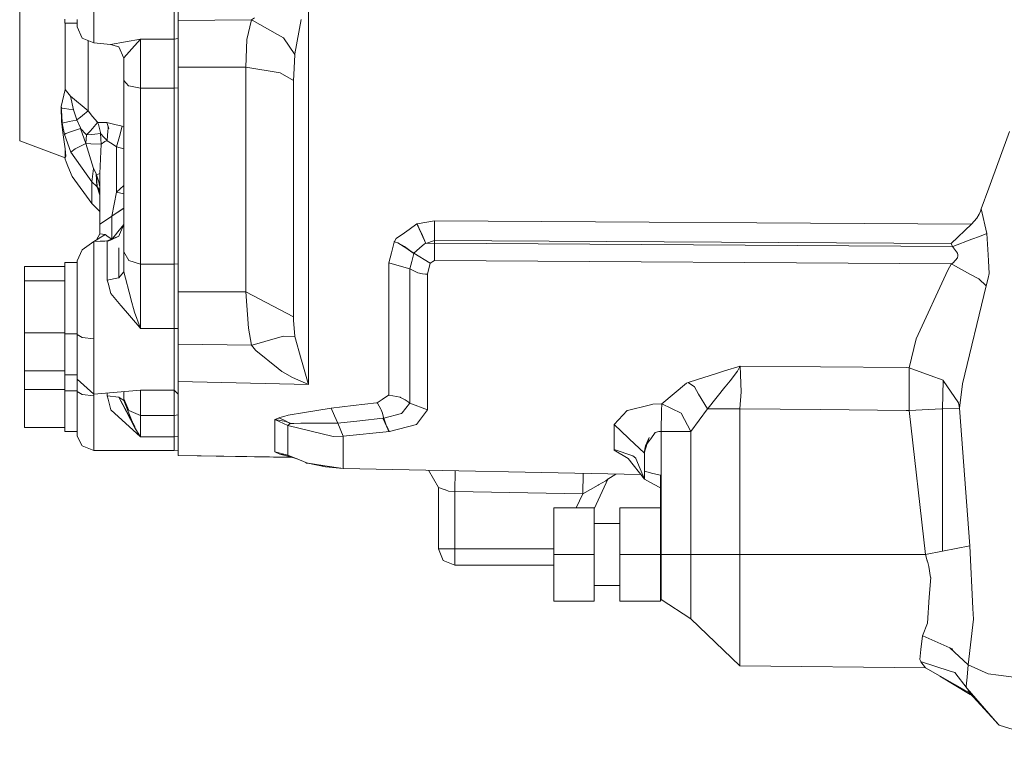
# Model space of a CAD drawing. Units: millimetres. Extents: x 977 to 8606, y -1525 to 1706.
# Drawn here: x 5640 to 5830, y -203 to -64 of the extents above; entities that cross this region are included whole.
import ezdxf

# ---------------------------------------------------------------- set-up
doc = ezdxf.new("R2010")
doc.units = ezdxf.units.MM
doc.layers.add('1', color=7, linetype='Continuous', true_color=0xffffff)

msp = doc.modelspace()

# ---------------------------------------------------------------- linework, layer by layer
at = {"layer": '1', "color": 18, "linetype": 'Continuous', "lineweight": 13}
for p, q in [((5639.790076, -73.205747), (5639.790076, -40.667061)), ((5695.544261, -56.128189), (5695.544261, -75.074449)), ((5654.099959, -57.411276), (5654.099959, -66.332668)), ((5669.600028, -57.411276), (5669.600028, -67.407817)), ((5670.400161, -57.384744), (5670.400161, -67.313559)), ((5648.499984, -64.306043), (5648.499984, -63.539147)), ((5650.899905, -64.306043), (5648.499984, -64.306043)), ((5648.567694, -71.841694), (5648.567694, -64.306043)), ((5650.899905, -65.011472), (5650.899905, -63.593879)), ((5670.400161, -63.78907), (5684.557456, -63.684151)), ((5683.691996, -67.51015), (5684.557456, -63.684151)), ((5684.557456, -63.684151), (5685.149211, -63.310936)), ((5684.557456, -63.684151), (5684.717673, -63.774154)), ((5689.571875, -66.498756), (5684.717673, -63.774154)), ((5692.938346, -70.282348), (5694.160479, -63.644402)), ((5650.899905, -65.011472), (5651.837367, -67.219928)), ((5654.099959, -66.332668), (5654.099959, -68.134695)), ((5690.724868, -67.145802), (5689.571875, -66.498756)), ((5654.099959, -68.134695), (5651.837367, -67.219928)), ((5653.004664, -73.752262), (5653.004664, -67.691867)), ((5654.099959, -68.134695), (5657.311457, -68.440869)), ((5663.099784, -67.407817), (5657.311457, -68.440869)), ((5658.962744, -68.887681), (5657.311457, -68.440869)), ((5663.099784, -67.407817), (5661.422747, -69.318295)), ((5663.099784, -67.407817), (5663.099784, -76.883957)), ((5669.600028, -67.407817), (5663.099784, -67.407817)), ((5669.600028, -67.407817), (5670.400161, -67.313559)), ((5669.600028, -67.407817), (5669.600028, -76.883957)), ((5670.400161, -67.313559), (5670.400161, -75.215869)), ((5683.444041, -72.825365), (5683.691996, -67.51015)), ((5690.724868, -67.145802), (5692.923087, -70.380956)), ((5658.96799, -68.90016), (5658.962744, -68.887681)), ((5659.900206, -71.073167), (5658.96799, -68.90016)), ((5661.422747, -69.318295), (5659.919757, -71.030073)), ((5692.923087, -70.380956), (5692.938346, -70.282348)), ((5648.567694, -75.61285), (5648.567694, -71.841694)), ((5659.900206, -71.073167), (5659.919757, -71.030073)), ((5659.900206, -71.073167), (5659.900206, -75.431988)), ((5692.923087, -70.380956), (5692.710894, -74.308485)), ((5639.790076, -87.044999), (5639.790076, -73.205747)), ((5653.004664, -76.490596), (5653.004664, -73.752262)), ((5670.400161, -72.825365), (5683.444041, -72.825365)), ((5683.444041, -72.825365), (5690.118808, -73.894881)), ((5683.444041, -72.825365), (5683.444041, -96.614763)), ((5690.118808, -73.894881), (5692.653197, -75.380825)), ((5648.567694, -77.163316), (5648.567694, -75.61285)), ((5659.900206, -75.431988), (5659.900206, -102.410588)), ((5660.826701, -76.453835), (5659.900206, -75.431988)), ((5670.400161, -75.215869), (5670.400161, -76.837853)), ((5692.710894, -74.308485), (5692.653197, -75.380825)), ((5692.653197, -75.380825), (5692.653197, -100.32139)), ((5695.544261, -75.074449), (5695.544261, -101.545319)), ((5648.567694, -77.163316), (5647.789973, -80.401443)), ((5649.574298, -78.41552), (5648.567694, -77.163316)), ((5653.004664, -76.490596), (5653.004664, -81.253618)), ((5660.826701, -76.453835), (5660.839575, -76.456264)), ((5663.099784, -76.883957), (5660.839575, -76.456264)), ((5663.099784, -76.883957), (5669.600028, -76.883957)), ((5663.099784, -76.883957), (5663.099784, -110.844105)), ((5669.600028, -76.883957), (5670.400161, -76.837853)), ((5669.600028, -76.883957), (5669.600028, -110.844105)), ((5670.400161, -76.837853), (5670.400161, -110.768251)), ((5670.400161, -76.837853), (5670.400161, -110.768251)), ((5649.574298, -78.41552), (5650.184172, -81.093475)), ((5653.004664, -81.253618), (5649.574298, -78.41552)), ((5647.789973, -80.401443), (5647.789973, -80.596022)), ((5647.789973, -80.56093), (5647.789973, -80.401443)), ((5647.789973, -80.56093), (5647.789973, -80.596022)), ((5647.901553, -82.111001), (5647.789973, -80.56093)), ((5647.958296, -80.737039), (5647.789973, -80.56093)), ((5647.789973, -80.596022), (5647.893923, -83.279081)), ((5648.46136, -80.817573), (5647.958296, -80.737039)), ((5650.134104, -81.085488), (5648.46136, -80.817573)), ((5650.184172, -81.093475), (5650.134104, -81.085488)), ((5650.492209, -82.009368), (5650.184172, -81.093475)), ((5653.004664, -81.253618), (5651.941794, -82.163662)), ((5653.004664, -81.253618), (5653.87823, -82.336918)), ((5647.893923, -83.279081), (5648.112315, -85.423142)), ((5648.010749, -83.62516), (5647.901553, -82.111001)), ((5649.354476, -83.339073), (5648.010749, -83.62516)), ((5648.010749, -83.62516), (5648.454207, -85.818946)), ((5649.354476, -83.339073), (5650.795001, -83.03228)), ((5650.833625, -83.024055), (5650.492209, -82.009368)), ((5650.833625, -83.024055), (5650.795001, -83.03228)), ((5651.549834, -82.499646), (5650.833625, -83.024055)), ((5651.511687, -84.550627), (5650.833625, -83.024055)), ((5651.941794, -82.163662), (5651.549834, -82.499646)), ((5654.825705, -83.51168), (5653.835791, -84.66021)), ((5653.87823, -82.336918), (5654.792803, -83.471425)), ((5654.792803, -83.471425), (5654.825705, -83.51168)), ((5654.825705, -83.51168), (5655.699748, -83.51244)), ((5654.825705, -83.51168), (5654.836672, -83.528556)), ((5654.836672, -83.528556), (5654.968756, -83.758973)), ((5656.598586, -83.513215), (5655.699748, -83.51244)), ((5656.598586, -83.513215), (5656.652468, -83.525501)), ((5656.598586, -83.513215), (5656.885642, -84.261648)), ((5656.652468, -83.525501), (5658.180255, -83.874702)), ((5656.652468, -83.525501), (5657.013911, -84.752679)), ((5656.652468, -83.525501), (5656.885642, -84.261648)), ((5648.567694, -88.567719), (5648.112315, -85.423142)), ((5648.690242, -85.61226), (5649.618643, -85.298091)), ((5651.553172, -84.643863), (5649.618643, -85.298091)), ((5651.553172, -84.643863), (5651.511687, -84.550627)), ((5652.583617, -87.543398), (5651.553172, -84.643863)), ((5652.658004, -85.839354), (5651.553172, -84.643863)), ((5653.381842, -85.187241), (5652.699965, -85.884608)), ((5653.835791, -84.66021), (5653.381842, -85.187241)), ((5654.968756, -83.758973), (5655.041236, -83.886392)), ((5655.041236, -83.886392), (5655.405062, -85.41096)), ((5655.402678, -85.634016), (5655.403632, -85.569382)), ((5655.405062, -85.41096), (5655.403632, -85.569382)), ((5656.821746, -85.097484), (5656.680125, -86.953759)), ((5656.849402, -84.736235), (5656.821746, -85.097484)), ((5656.885642, -84.261648), (5656.849402, -84.736235)), ((5656.885642, -84.261648), (5657.013911, -84.752679)), ((5659.605998, -84.200621), (5658.180255, -83.874702)), ((5659.605998, -84.200621), (5659.052867, -86.212449)), ((5659.605998, -84.200621), (5659.900206, -84.288027)), ((5826.996821, -96.176997), (5830.999392, -85.219711)), ((5648.567694, -90.315782), (5639.790076, -87.044999)), ((5648.690242, -85.61226), (5648.454207, -85.818946)), ((5648.454207, -85.818946), (5649.670142, -89.239709)), ((5652.594584, -87.474413), (5652.583617, -87.543398)), ((5652.699965, -85.884608), (5652.594584, -87.474413)), ((5653.513449, -87.606773), (5652.594584, -87.474413)), ((5652.699965, -85.884608), (5652.658004, -85.839354)), ((5652.750987, -85.882947), (5652.699965, -85.884608)), ((5653.727072, -85.836835), (5652.750987, -85.882947)), ((5653.727072, -85.836835), (5654.317874, -85.789077)), ((5655.402678, -85.634016), (5654.317874, -85.789077)), ((5656.06882, -86.354822), (5655.402678, -85.634016)), ((5655.547637, -87.706335), (5655.402678, -85.634016)), ((5656.237143, -87.193981), (5655.547637, -87.706335)), ((5656.675833, -87.011635), (5656.06882, -86.354822)), ((5656.675833, -87.011635), (5656.237143, -87.193981)), ((5656.680125, -86.953759), (5656.675833, -87.011635)), ((5656.708258, -87.033384), (5656.675833, -87.011635)), ((5656.708258, -87.033384), (5657.643336, -87.654948)), ((5659.052867, -86.212449), (5658.500212, -88.224255)), ((5648.567694, -88.567719), (5648.699301, -89.984551)), ((5648.567694, -88.567719), (5648.567694, -89.84486)), ((5650.523204, -88.584505), (5649.670142, -89.239709)), ((5653.733748, -94.992094), (5649.670142, -89.239709)), ((5650.523204, -88.584505), (5650.52368, -88.58449)), ((5652.583617, -87.543398), (5650.52368, -88.58449)), ((5652.583617, -87.543398), (5654.07421, -92.413135)), ((5655.547637, -87.706335), (5653.513449, -87.606773)), ((5655.547637, -87.706335), (5655.300158, -93.362205)), ((5657.643336, -87.654948), (5658.500212, -88.224255)), ((5658.500212, -88.224255), (5659.900206, -88.59366)), ((5658.500212, -88.224255), (5658.500212, -96.948184)), ((5648.478526, -90.263106), (5648.567694, -90.315782)), ((5648.572463, -90.575218), (5648.478526, -90.263106)), ((5648.567694, -89.84486), (5648.567694, -90.141281)), ((5648.699301, -89.984551), (5648.567694, -90.315782)), ((5648.567694, -90.315782), (5648.567694, -90.141281)), ((5648.745078, -91.105565), (5648.572463, -90.575218)), ((5649.056929, -91.962233), (5648.745078, -91.105565)), ((5649.924296, -93.910962), (5649.056929, -91.962233)), ((5653.733748, -94.992094), (5654.07421, -92.413135)), ((5654.07421, -92.413135), (5654.535311, -93.36672)), ((5653.733748, -99.17029), (5649.924296, -93.910962)), ((5654.675502, -95.844768), (5653.733748, -94.992094)), ((5653.733748, -99.17029), (5653.733748, -94.992094)), ((5654.535311, -93.36672), (5654.638785, -93.595028)), ((5654.675502, -95.844768), (5654.535311, -93.36672)), ((5655.300158, -93.362205), (5654.638785, -93.595028)), ((5654.638785, -93.595028), (5654.76324, -95.921151)), ((5654.638785, -93.595028), (5655.050772, -94.955646)), ((5655.236262, -95.731974), (5655.050772, -94.955646)), ((5655.300158, -93.362205), (5655.300158, -95.361263)), ((5655.300158, -103.137121), (5655.300158, -93.362205)), ((5654.675502, -95.844768), (5654.721755, -95.883295)), ((5655.161346, -96.406576), (5654.675502, -95.844768)), ((5655.300158, -97.209161), (5654.675502, -95.844768)), ((5654.726046, -95.886983), (5654.721755, -95.883295)), ((5654.76324, -95.921151), (5654.726046, -95.886983)), ((5654.76324, -95.921151), (5655.171412, -96.538663)), ((5655.300158, -97.175373), (5654.76324, -95.921151)), ((5655.300158, -97.538784), (5654.76324, -95.921151)), ((5655.288237, -96.645944), (5655.171412, -96.538663)), ((5655.236262, -95.731974), (5655.28776, -95.615961)), ((5655.300158, -95.361263), (5655.28776, -95.615961)), ((5655.300158, -96.656188), (5655.288237, -96.645944)), ((5658.500212, -96.948184), (5657.599944, -101.567045)), ((5659.900206, -95.691263), (5658.500212, -96.948184)), ((5658.500212, -96.948184), (5659.900206, -97.282984)), ((5683.444041, -96.614763), (5683.444041, -116.201833)), ((5826.996821, -96.176997), (5825.524825, -100.20829)), ((5655.300158, -100.717579), (5653.733748, -99.17029)), ((5658.818715, -100.756872), (5657.599944, -101.567045)), ((5658.836609, -100.785951), (5657.599944, -101.608023)), ((5659.900206, -100.037955), (5658.83495, -100.74608)), ((5659.900206, -100.078925), (5658.853346, -100.774825)), ((5692.653197, -100.421742), (5692.653197, -100.32139)), ((5692.653197, -100.421742), (5692.653197, -121.039256)), ((5825.378913, -100.61305), (5825.120944, -101.200387)), ((5825.524825, -100.20829), (5825.378913, -100.61305)), ((5825.524825, -100.20829), (5826.594371, -104.968533)), ((5656.722563, -102.191389), (5655.300158, -103.137121)), ((5657.599944, -101.608023), (5656.722563, -102.191389)), ((5657.599944, -101.567045), (5657.599944, -101.608023)), ((5657.599944, -101.608023), (5657.599944, -102.2074)), ((5657.599944, -102.2074), (5657.599944, -103.108272)), ((5659.900206, -102.417754), (5659.900206, -108.455308)), ((5695.544261, -123.189345), (5695.544261, -101.545319)), ((5719.93162, -102.496378), (5716.561335, -103.044473)), ((5719.93162, -102.496378), (5719.93162, -106.267191)), ((5823.643702, -103.156582), (5719.93162, -102.496378)), ((5823.643702, -103.156582), (5824.687022, -101.957269)), ((5824.687022, -101.957269), (5825.120944, -101.200387)), ((5655.300158, -104.977787), (5655.300158, -103.137121)), ((5657.599944, -103.108272), (5657.599944, -104.303971)), ((5657.599944, -104.303971), (5657.599944, -106.069587)), ((5659.900206, -103.187948), (5658.750075, -104.628764)), ((5659.900206, -103.187948), (5659.100074, -105.118521)), ((5714.092272, -104.804076), (5715.011138, -104.149006)), ((5716.477889, -103.103742), (5715.011138, -104.149006)), ((5716.561335, -103.044473), (5716.477889, -103.103742)), ((5716.477889, -103.103742), (5717.405814, -104.86944)), ((5717.417735, -104.975626), (5716.477889, -103.103742)), ((5717.417735, -104.975626), (5716.561335, -103.044473)), ((5819.722193, -106.880769), (5823.643702, -103.156582)), ((5654.099959, -106.48831), (5651.837367, -108.079106)), ((5654.099959, -106.48831), (5654.889601, -106.006324)), ((5654.099959, -106.48831), (5655.356902, -106.43889)), ((5654.099959, -106.48831), (5654.099959, -107.192785)), ((5655.272025, -105.027884), (5654.639511, -106.158976)), ((5655.149478, -105.847731), (5654.889601, -106.006324)), ((5655.149478, -105.847731), (5656.257647, -105.17107)), ((5655.300158, -104.977787), (5655.272025, -105.027884)), ((5655.300158, -104.977787), (5655.753154, -105.053663)), ((5655.356902, -106.43889), (5656.231421, -106.404483)), ((5656.300086, -105.145209), (5655.753154, -105.053663)), ((5656.231421, -106.404483), (5656.652945, -106.387921)), ((5656.264323, -105.166912), (5656.257647, -105.17107)), ((5656.300086, -105.145209), (5656.264323, -105.166912)), ((5656.902808, -105.573766), (5656.300086, -105.145209)), ((5656.700152, -106.386065), (5656.652945, -106.387921)), ((5658.962744, -105.449334), (5656.700152, -106.386065)), ((5656.700152, -106.386065), (5656.731147, -106.384628)), ((5656.700152, -108.498827), (5656.700152, -106.386065)), ((5656.985301, -106.348455), (5656.731147, -106.384628)), ((5657.574671, -106.051587), (5656.902808, -105.573766)), ((5657.353419, -106.216282), (5656.985301, -106.348455)), ((5658.962744, -105.449334), (5657.353419, -106.216282)), ((5657.353419, -106.216282), (5657.431143, -106.1754)), ((5657.431143, -106.1754), (5657.563704, -106.092893)), ((5657.563704, -106.092893), (5657.593268, -106.074356)), ((5657.599944, -106.069587), (5657.574671, -106.051587)), ((5657.599944, -106.069587), (5657.593268, -106.074356)), ((5657.599944, -106.069587), (5658.750075, -104.628764)), ((5659.100074, -105.118521), (5658.962744, -105.449334)), ((5712.15679, -106.495492), (5712.148684, -106.509902)), ((5712.512034, -105.930068), (5712.15679, -106.495492)), ((5714.092272, -104.804076), (5712.512034, -105.930068)), ((5718.231696, -106.848858), (5717.405814, -104.86944)), ((5717.417735, -104.975626), (5718.246955, -106.843606)), ((5717.417735, -104.975626), (5718.231696, -106.848858)), ((5719.93162, -106.267191), (5718.246955, -106.843606)), ((5719.93162, -106.267191), (5719.93162, -106.80183)), ((5819.722193, -106.880769), (5719.93162, -106.267191)), ((5823.697108, -106.063493), (5820.065039, -107.429586)), ((5825.20439, -105.496578), (5823.697108, -106.063493)), ((5826.594371, -104.968533), (5825.20439, -105.496578)), ((5826.594371, -104.968533), (5826.830882, -109.077193)), ((5650.899905, -110.218883), (5651.837367, -108.079106)), ((5654.099959, -114.496924), (5654.099959, -107.192785)), ((5658.962744, -113.470852), (5658.962744, -107.694112)), ((5658.962744, -113.470852), (5658.962744, -107.694112)), ((5712.128657, -106.586121), (5711.583632, -108.65505)), ((5712.148684, -106.509902), (5712.128657, -106.586121)), ((5712.223071, -106.53358), (5712.148684, -106.509902)), ((5712.223071, -106.53358), (5712.411421, -106.593713)), ((5712.821025, -106.743179), (5712.411421, -106.593713)), ((5712.821025, -106.743179), (5714.066523, -107.543245)), ((5712.821025, -106.743179), (5714.149493, -107.470401)), ((5714.066523, -107.543245), (5714.157122, -107.601419)), ((5715.914744, -108.78925), (5714.149493, -107.470401)), ((5714.157122, -107.601419), (5715.914744, -108.78925)), ((5715.938109, -108.745158), (5714.157122, -107.601419)), ((5717.025775, -107.779972), (5715.938109, -108.745158)), ((5717.025775, -107.779972), (5717.950362, -106.959298)), ((5718.192595, -106.864229), (5717.950362, -106.959298)), ((5718.192595, -106.864229), (5718.231696, -106.848858)), ((5718.246955, -106.843606), (5718.231696, -106.848858)), ((5719.93162, -106.80183), (5718.246955, -106.843606)), ((5719.93162, -106.80183), (5719.93162, -110.171296)), ((5819.942015, -107.475869), (5719.93162, -106.80183)), ((5819.942015, -107.475869), (5819.722193, -106.880769)), ((5820.065039, -107.429586), (5819.942015, -107.475869)), ((5820.913809, -108.729169), (5819.942015, -107.475869)), ((5650.899905, -115.964808), (5650.899905, -110.218883)), ((5656.700152, -113.935851), (5656.700152, -108.498827)), ((5659.900206, -108.455308), (5659.900206, -112.348281)), ((5660.842437, -110.142782), (5659.900206, -108.455308)), ((5660.842437, -110.142782), (5660.848159, -110.152394)), ((5660.848159, -110.152394), (5663.099784, -110.844105)), ((5711.583632, -108.65505), (5711.070079, -110.606275)), ((5715.528029, -110.322341), (5715.911883, -108.79942)), ((5715.911883, -108.79942), (5715.914744, -108.78925)), ((5715.914744, -108.78925), (5715.936202, -108.749226)), ((5715.938109, -108.745158), (5715.936202, -108.749226)), ((5715.938109, -108.745158), (5719.095725, -110.692628)), ((5719.93162, -110.171296), (5719.095725, -110.692628)), ((5819.746035, -110.823646), (5719.93162, -110.171296)), ((5820.9243, -109.626137), (5820.101756, -110.58861)), ((5820.913809, -108.729169), (5820.997733, -109.082229)), ((5820.9243, -109.626137), (5820.971507, -109.275684)), ((5820.997733, -109.082229), (5820.971507, -109.275684)), ((5826.897639, -110.243954), (5826.830882, -109.077193)), ((5827.038306, -112.685211), (5826.897639, -110.243954)), ((5640.739936, -114.046626), (5640.739936, -111.333065)), ((5648.499984, -111.333065), (5640.739936, -111.333065)), ((5648.499984, -114.046626), (5648.499984, -110.566169)), ((5650.899905, -110.566169), (5648.499984, -110.566169)), ((5663.099784, -110.844105), (5669.600028, -110.844105)), ((5663.099784, -110.844105), (5663.10026, -123.261958)), ((5669.600028, -110.844105), (5670.400161, -110.768251)), ((5669.600028, -110.844105), (5669.600028, -123.261839)), ((5670.400161, -110.768251), (5670.400161, -112.073362)), ((5670.400161, -112.073362), (5670.400161, -123.249076)), ((5711.070079, -110.606275), (5711.070079, -123.405486)), ((5713.114279, -111.197144), (5711.070079, -110.606275)), ((5713.114279, -111.197144), (5715.15848, -111.788012)), ((5715.15848, -111.788012), (5715.528029, -110.322341)), ((5715.15848, -111.788012), (5716.725844, -112.508684)), ((5715.15848, -111.788012), (5715.15848, -124.767475)), ((5719.095725, -110.692628), (5718.565959, -112.776488)), ((5819.072264, -111.991338), (5812.966365, -125.298724)), ((5819.072264, -111.991338), (5819.717902, -110.871255)), ((5819.717902, -110.871255), (5819.743174, -110.828504)), ((5819.746035, -110.823646), (5819.743174, -110.828504)), ((5819.746035, -110.823646), (5820.101756, -110.58861)), ((5819.867629, -110.88936), (5819.746035, -110.823646)), ((5820.556658, -111.262448), (5819.867629, -110.88936)), ((5823.455828, -112.832315), (5820.556658, -111.262448)), ((5640.739936, -124.091186), (5640.739936, -114.046626)), ((5648.499984, -114.046626), (5640.739936, -114.046626)), ((5648.499984, -115.800679), (5648.499984, -114.046626)), ((5658.866423, -113.490634), (5656.700152, -113.935851)), ((5656.855124, -114.516191), (5656.700152, -113.935851)), ((5658.962744, -113.470875), (5658.866423, -113.490634)), ((5658.962744, -113.470852), (5659.870642, -112.383328)), ((5658.962744, -113.470852), (5658.962744, -113.470875)), ((5659.900206, -112.348281), (5659.870642, -112.383328)), ((5659.900206, -112.348281), (5661.265391, -117.476068)), ((5716.725844, -112.508684), (5717.590827, -112.697691)), ((5717.590827, -112.697691), (5718.188304, -112.761967)), ((5718.188304, -112.761967), (5718.565959, -112.776488)), ((5718.565959, -112.776488), (5718.565959, -136.934623)), ((5825.079936, -113.711655), (5823.455828, -112.832315)), ((5825.079936, -113.711655), (5826.47087, -115.038574)), ((5826.47087, -115.038574), (5826.831835, -113.542251)), ((5827.038306, -112.685211), (5826.831835, -113.542251)), ((5648.499984, -115.800679), (5648.499984, -124.302082)), ((5650.899905, -115.964808), (5650.899905, -124.458753)), ((5654.099959, -114.496924), (5654.099959, -125.294313)), ((5656.855124, -114.516191), (5657.389182, -116.512947)), ((5821.880358, -133.967906), (5826.47087, -115.038574)), ((5659.345645, -118.824974), (5657.389182, -116.512947)), ((5661.265391, -117.476068), (5661.281604, -117.536746)), ((5661.977786, -120.152816), (5661.281604, -117.536746)), ((5683.444041, -116.201833), (5670.400161, -116.201833)), ((5683.444041, -116.201833), (5683.969516, -123.201594)), ((5683.444041, -116.201833), (5692.653197, -121.039256)), ((5659.345645, -118.824974), (5659.391421, -118.879184)), ((5659.391421, -118.879184), (5662.972945, -123.111978)), ((5661.977786, -120.152816), (5663.031119, -123.071581)), ((5692.69945, -121.687725), (5692.653197, -121.039256)), ((5692.69945, -121.687725), (5692.923087, -124.797717)), ((5663.10026, -123.261958), (5662.972945, -123.111978)), ((5663.10026, -123.261958), (5663.031119, -123.071581)), ((5663.10026, -123.261958), (5669.600028, -123.261839)), ((5669.600028, -123.261839), (5670.400161, -123.249076)), ((5669.600028, -123.261839), (5669.600028, -134.38578)), ((5670.400161, -123.249076), (5670.400161, -134.297654)), ((5684.557456, -126.5257), (5683.969516, -123.201594)), ((5695.544261, -134.090513), (5695.544261, -123.189345)), ((5711.070079, -123.405486), (5711.070079, -136.149511)), ((5640.739936, -131.422177), (5640.739936, -124.091186)), ((5648.499984, -124.091186), (5640.739936, -124.091186)), ((5648.499984, -124.302082), (5648.499984, -132.202849)), ((5650.899905, -124.302082), (5648.499984, -124.302082)), ((5650.899905, -124.458753), (5650.899905, -124.302082)), ((5650.899905, -124.458753), (5650.899905, -131.610706)), ((5651.837367, -125.049576), (5650.899905, -124.458753)), ((5654.099959, -125.294313), (5651.837367, -125.049576)), ((5654.099959, -125.294313), (5654.099959, -134.38578)), ((5689.580458, -125.108466), (5684.723872, -126.478717)), ((5690.720099, -124.786958), (5689.580458, -125.108466)), ((5692.923087, -124.797717), (5690.720099, -124.786958)), ((5692.923087, -124.797717), (5694.160956, -129.187167)), ((5715.15848, -124.767475), (5715.15848, -137.68512)), ((5811.606902, -130.847275), (5812.966365, -125.298724)), ((5670.400161, -126.318857), (5684.557456, -126.5257)), ((5684.557456, -126.5257), (5684.723872, -126.478717)), ((5685.365695, -127.46267), (5684.557456, -126.5257)), ((5685.38, -127.478033), (5685.365695, -127.46267)), ((5685.401458, -127.501369), (5685.38, -127.478033)), ((5685.401458, -127.501369), (5689.709204, -130.976662)), ((5694.221038, -129.398718), (5694.160956, -129.187167)), ((5690.446871, -131.571785), (5689.709204, -130.976662)), ((5694.221038, -129.398718), (5695.494193, -133.913741)), ((5778.945941, -130.53374), (5775.960463, -131.474018)), ((5778.469104, -131.538033), (5778.892535, -130.646184)), ((5778.94451, -130.536556), (5778.892535, -130.646184)), ((5778.945941, -130.53374), (5778.94451, -130.536556)), ((5778.945941, -130.53374), (5779.144305, -135.523841)), ((5794.453162, -130.682617), (5778.945941, -130.53374)), ((5794.453162, -130.682617), (5811.017531, -130.841628)), ((5811.017531, -130.841628), (5811.606902, -130.847275)), ((5811.606902, -130.847275), (5815.644282, -132.348701)), ((5811.615008, -131.433427), (5811.606902, -130.847275)), ((5640.739936, -135.078102), (5640.739936, -131.422177)), ((5648.499984, -131.422177), (5640.739936, -131.422177)), ((5650.899905, -132.202849), (5648.499984, -132.202849)), ((5648.499984, -132.202849), (5648.499984, -135.288998)), ((5650.899905, -131.610706), (5650.899905, -133.062676)), ((5654.099959, -135.941118), (5650.899905, -133.062676)), ((5650.899905, -133.062676), (5650.899905, -135.445669)), ((5690.446871, -131.571785), (5690.577525, -131.65237)), ((5692.500609, -132.734656), (5690.577525, -131.65237)), ((5692.500609, -132.734656), (5695.544261, -134.090513)), ((5774.555224, -131.916612), (5769.133109, -133.624464)), ((5774.555224, -131.916612), (5775.960463, -131.474018)), ((5777.00569, -133.370176), (5778.469104, -131.538033)), ((5811.624545, -132.51932), (5811.615008, -131.433427)), ((5811.624545, -132.51932), (5811.62979, -134.436816)), ((5818.137187, -133.275673), (5815.644282, -132.348701)), ((5654.099959, -134.38578), (5654.099959, -135.941118)), ((5669.600028, -134.38578), (5669.600028, -135.179475)), ((5670.400161, -133.483946), (5695.544261, -134.090513)), ((5670.400161, -135.990605), (5670.400161, -134.297654)), ((5695.544261, -134.090513), (5695.494193, -133.913741)), ((5763.805407, -137.823761), (5768.571395, -133.861378)), ((5768.935698, -133.686557), (5768.571395, -133.861378)), ((5769.133109, -133.624464), (5768.935698, -133.686557)), ((5770.119208, -134.560451), (5768.935698, -133.686557)), ((5770.119208, -134.560451), (5770.939368, -135.926932)), ((5776.018161, -134.606525), (5772.773761, -138.669178)), ((5776.018161, -134.606525), (5776.061553, -134.552106)), ((5776.061553, -134.552106), (5777.00569, -133.370176)), ((5811.607379, -139.104217), (5811.62979, -134.436816)), ((5818.022269, -138.810813), (5818.153399, -133.29877)), ((5818.022269, -138.810813), (5818.153399, -133.29877)), ((5818.153399, -133.29877), (5818.137187, -133.275673)), ((5818.153399, -133.29877), (5821.136969, -137.631148)), ((5821.346301, -138.65459), (5821.880358, -133.967906)), ((5640.739936, -142.409101), (5640.739936, -135.078102)), ((5648.499984, -135.078102), (5640.739936, -135.078102)), ((5648.499984, -135.288998), (5648.499984, -143.189758)), ((5650.899905, -135.288998), (5648.499984, -135.288998)), ((5650.899905, -135.951325), (5650.899905, -135.288998)), ((5650.899905, -135.445669), (5650.899905, -135.951325)), ((5651.837367, -136.0365), (5650.899905, -135.445669)), ((5650.899905, -142.726317), (5650.899905, -135.951325)), ((5654.099959, -136.281222), (5651.837367, -136.0365)), ((5663.099784, -135.179475), (5654.099959, -135.941118)), ((5654.099959, -136.281222), (5654.099959, -135.941118)), ((5654.099959, -136.924013), (5654.099959, -136.281222)), ((5654.099959, -136.924013), (5654.099959, -145.536289)), ((5656.700152, -136.31168), (5656.700152, -135.721067)), ((5656.855124, -136.907592), (5656.700152, -136.31168)), ((5658.962744, -136.558339), (5656.700152, -136.31168)), ((5656.855124, -136.907592), (5657.389182, -138.958037)), ((5658.962744, -136.558339), (5658.96799, -136.561722)), ((5662.024402, -142.235252), (5658.962744, -136.558339)), ((5662.026415, -142.231179), (5658.962744, -136.558339)), ((5658.96799, -136.561722), (5661.980889, -142.323309)), ((5662.024807, -142.234432), (5658.96799, -136.561722)), ((5659.900206, -137.153745), (5658.96799, -136.561722)), ((5659.900206, -136.86429), (5659.900206, -135.450251)), ((5659.900206, -136.86429), (5659.900206, -137.153745)), ((5660.842437, -139.121085), (5659.900206, -136.86429)), ((5663.099784, -135.179475), (5663.099784, -140.059024)), ((5669.600028, -135.179475), (5663.099784, -135.179475)), ((5669.600028, -135.179475), (5669.600028, -140.059024)), ((5669.600028, -135.179475), (5670.400161, -135.990605)), ((5670.400161, -135.990605), (5670.400161, -146.542087)), ((5711.030501, -136.175796), (5709.825057, -136.981264)), ((5711.070079, -136.149511), (5711.030501, -136.175796)), ((5711.147326, -136.164039), (5711.070079, -136.149511)), ((5713.277358, -136.565059), (5711.147326, -136.164039)), ((5713.277358, -136.565059), (5713.375109, -136.611611)), ((5714.239138, -137.022316), (5713.375109, -136.611611)), ((5718.565959, -136.934623), (5718.565959, -138.965964)), ((5772.665995, -138.802201), (5770.939368, -135.926932)), ((5778.882998, -138.802201), (5779.144305, -135.523841)), ((5659.900206, -137.153745), (5661.281604, -140.594646)), ((5699.964064, -138.657063), (5694.815654, -139.481381)), ((5704.210299, -138.167784), (5699.964064, -138.657063)), ((5700.604457, -140.115127), (5699.964064, -138.657063)), ((5708.679694, -137.652829), (5704.210299, -138.167784)), ((5708.848971, -137.633309), (5708.679694, -137.652829)), ((5709.825057, -136.981264), (5708.848971, -137.633309)), ((5708.873767, -137.676865), (5708.848971, -137.633309)), ((5708.873767, -137.676865), (5709.540385, -138.834164)), ((5709.540385, -138.834164), (5709.594744, -138.976678)), ((5713.675994, -139.541209), (5715.109843, -137.745798)), ((5714.239138, -137.022316), (5714.82231, -137.411028)), ((5714.82231, -137.411028), (5715.15848, -137.68512)), ((5715.15848, -137.68512), (5715.109843, -137.745798)), ((5715.15848, -137.68512), (5718.565959, -138.965964)), ((5761.351126, -138.052851), (5757.171172, -139.085874)), ((5761.351126, -138.052851), (5762.083071, -137.87201)), ((5763.805407, -137.823761), (5762.083071, -137.87201)), ((5763.805407, -137.823761), (5763.779658, -139.124647)), ((5767.571467, -139.628828), (5763.805407, -137.823761)), ((5772.665995, -138.802201), (5769.459265, -143.136516)), ((5772.673625, -138.794288), (5772.665995, -138.802201)), ((5778.882998, -138.802201), (5772.665995, -138.802201)), ((5772.773761, -138.669178), (5772.673625, -138.794288)), ((5794.453162, -138.945892), (5778.882998, -138.802201)), ((5778.882998, -166.908473), (5778.882998, -138.802201)), ((5811.607379, -139.104217), (5817.887801, -138.817132)), ((5818.022269, -138.810813), (5817.887801, -138.817132)), ((5821.333903, -138.655245), (5818.022269, -138.810813)), ((5818.031806, -166.277677), (5818.022269, -138.810813)), ((5818.031806, -166.277677), (5818.022269, -138.810813)), ((5821.346301, -138.65459), (5821.136969, -137.631148)), ((5821.346301, -138.65459), (5821.333903, -138.655245)), ((5823.345202, -165.240064), (5821.346301, -138.65459)), ((5663.10026, -144.219562), (5657.389182, -138.958037)), ((5660.842437, -139.121085), (5660.848159, -139.133945)), ((5663.099784, -140.059024), (5660.848159, -139.133945)), ((5661.281604, -140.594646), (5661.977786, -142.329589)), ((5661.281604, -140.594646), (5662.03596, -142.428622)), ((5663.099784, -140.059024), (5663.10026, -144.219562)), ((5669.600028, -140.059024), (5663.099784, -140.059024)), ((5669.600028, -140.059024), (5670.400161, -139.957577)), ((5669.600028, -140.059024), (5669.600028, -144.219488)), ((5689.59381, -140.660539), (5689.088839, -140.841275)), ((5689.822215, -140.578672), (5689.59381, -140.660539)), ((5689.879435, -140.558198), (5689.822215, -140.578672)), ((5689.906138, -140.547007), (5689.879435, -140.558198)), ((5689.930934, -140.536666), (5689.906138, -140.547007)), ((5689.934272, -140.535399), (5689.930934, -140.536666)), ((5690.063971, -140.477985), (5689.934272, -140.535399)), ((5690.287131, -140.715331), (5689.934272, -140.535399)), ((5690.81499, -140.246823), (5690.063971, -140.477985)), ((5690.287131, -140.715331), (5690.726298, -140.939444)), ((5691.661376, -139.986411), (5690.81499, -140.246823)), ((5694.815654, -139.481381), (5691.661376, -139.986411)), ((5701.236743, -141.554743), (5700.604457, -140.115127)), ((5709.961909, -140.615568), (5705.487746, -141.097158)), ((5709.594744, -138.976678), (5709.841269, -139.623255)), ((5709.841269, -139.623255), (5710.023898, -140.210196)), ((5710.129279, -140.597582), (5709.961909, -140.615568)), ((5710.612315, -142.164156), (5709.961909, -140.615568)), ((5710.023898, -140.210196), (5710.129279, -140.597582)), ((5713.535804, -139.716551), (5710.129279, -140.597582)), ((5710.129279, -140.597582), (5710.612315, -142.164156)), ((5713.535804, -139.716551), (5713.675994, -139.541209)), ((5718.565959, -138.965964), (5716.425437, -141.783133)), ((5754.604834, -141.842186), (5757.105845, -139.102042)), ((5757.171172, -139.085874), (5757.105845, -139.102042)), ((5763.70241, -143.024176), (5763.779658, -139.124647)), ((5769.459265, -143.136516), (5767.571467, -139.628828)), ((5811.017531, -139.098763), (5794.453162, -138.945892)), ((5811.607379, -139.104217), (5811.017531, -139.098763)), ((5814.781207, -166.908473), (5811.607379, -139.104217)), ((5648.499984, -142.409101), (5640.739936, -142.409101)), ((5661.977786, -142.329589), (5663.031119, -144.101903)), ((5661.977786, -142.329589), (5662.03596, -142.428622)), ((5663.031119, -144.101903), (5662.03596, -142.428622)), ((5689.048308, -140.855893), (5689.088839, -140.841275)), ((5689.048308, -140.855893), (5689.048308, -146.693125)), ((5689.048308, -140.855893), (5689.112204, -140.85941)), ((5691.612738, -142.030016), (5689.048308, -140.855893)), ((5690.493602, -141.110852), (5689.112204, -140.85941)), ((5690.493602, -141.110852), (5691.193598, -141.238227)), ((5690.726298, -140.939444), (5691.948432, -141.557872)), ((5692.01805, -141.59812), (5690.726298, -140.939444)), ((5691.209811, -141.245186), (5691.193598, -141.238227)), ((5691.617507, -141.417712), (5691.209811, -141.245186)), ((5691.612738, -142.030016), (5692.01805, -141.59812)), ((5691.612738, -142.030016), (5700.366038, -144.134119)), ((5691.612738, -142.030016), (5691.612738, -147.652503)), ((5691.816825, -141.502097), (5691.617507, -141.417712)), ((5691.914576, -141.543418), (5691.816825, -141.502097)), ((5691.914576, -141.543418), (5691.948432, -141.557872)), ((5692.01805, -141.59812), (5691.948432, -141.557872)), ((5692.724723, -141.594797), (5692.01805, -141.59812)), ((5694.125193, -141.588211), (5692.724723, -141.594797)), ((5694.125193, -141.588211), (5696.400183, -141.577497)), ((5701.236743, -141.554743), (5696.400183, -141.577497)), ((5705.487746, -141.097158), (5701.236743, -141.554743)), ((5702.297229, -144.072264), (5701.236743, -141.554743)), ((5710.886019, -142.730951), (5710.612315, -142.164156)), ((5710.975526, -142.715636), (5710.706374, -142.157991)), ((5716.425437, -141.783133), (5711.197871, -143.176302)), ((5754.604834, -141.842186), (5754.604834, -146.636352)), ((5757.407206, -144.460499), (5754.604834, -141.842186)), ((5650.899905, -143.189758), (5648.499984, -143.189758)), ((5650.899905, -143.189758), (5650.899905, -142.726317)), ((5650.899905, -144.083381), (5650.899905, -142.726317)), ((5650.899905, -144.083381), (5651.837367, -145.939425)), ((5663.10026, -144.219562), (5663.031119, -144.101903)), ((5669.600028, -144.219488), (5663.10026, -144.219562)), ((5669.600028, -144.219488), (5670.400161, -144.139186)), ((5669.600028, -144.219488), (5669.600028, -146.844164)), ((5702.297229, -144.072264), (5700.366038, -144.134119)), ((5711.197871, -143.176302), (5702.297229, -144.072264)), ((5702.297229, -148.131055), (5702.297229, -144.072264)), ((5710.886019, -142.730951), (5711.076754, -143.027037)), ((5711.076754, -143.027037), (5711.197871, -143.176302)), ((5757.576007, -144.618034), (5757.407206, -144.460499)), ((5760.422724, -147.277787), (5761.353034, -144.308463)), ((5760.697859, -145.93558), (5761.353034, -144.308463)), ((5761.681575, -144.585431), (5762.551802, -143.390641)), ((5763.227004, -143.162921), (5762.551802, -143.390641)), ((5763.227004, -143.162921), (5763.407725, -143.140122)), ((5763.700026, -143.136501), (5763.407725, -143.140122)), ((5763.700026, -143.136501), (5763.70241, -143.024176)), ((5763.700026, -143.136501), (5763.700026, -166.908473)), ((5769.459265, -143.136516), (5763.700026, -143.136501)), ((5769.459265, -166.908473), (5769.459265, -143.136516)), ((5654.099959, -146.844164), (5651.837367, -145.939425)), ((5654.099959, -145.536289), (5654.099959, -146.844164)), ((5757.576007, -144.618034), (5760.422724, -147.277787)), ((5760.422724, -147.277787), (5760.697859, -145.93558)), ((5760.697859, -145.93558), (5760.500926, -147.264287)), ((5760.697859, -145.93558), (5761.639613, -144.642636)), ((5761.639613, -144.642636), (5761.681575, -144.585431)), ((5669.600028, -146.844164), (5654.099959, -146.844164)), ((5670.400161, -146.746084), (5669.600028, -146.844164)), ((5670.400161, -147.783935), (5670.400161, -146.542087)), ((5670.400161, -147.783935), (5692.474878, -148.156384)), ((5670.400161, -147.783935), (5692.458491, -148.150852)), ((5689.048308, -147.109851), (5689.048308, -146.693125)), ((5689.048308, -147.109851), (5690.044898, -147.533074)), ((5691.612738, -147.729799), (5689.048308, -147.109851)), ((5692.130107, -148.039997), (5690.044898, -147.533074)), ((5691.026058, -147.611567), (5690.044898, -147.533074)), ((5691.004911, -147.606203), (5690.044898, -147.533074)), ((5691.612738, -147.658502), (5691.612738, -147.729799)), ((5691.614169, -147.732079), (5691.612738, -147.729799)), ((5693.303603, -148.436144), (5691.612738, -147.729799)), ((5691.651839, -147.770315), (5691.614169, -147.732079)), ((5691.651839, -147.770315), (5692.130107, -148.039997)), ((5693.303603, -148.436144), (5692.130107, -148.039997)), ((5702.297229, -149.810312), (5702.297229, -148.131251)), ((5754.604834, -146.636352), (5754.618663, -146.785617)), ((5758.248347, -147.892043), (5754.604834, -146.636352)), ((5754.618663, -146.785617), (5757.315654, -148.392126)), ((5758.248347, -147.892043), (5758.775729, -148.34635)), ((5760.422724, -147.277787), (5760.499972, -147.34979)), ((5760.499972, -147.34979), (5760.500926, -147.264287)), ((5760.499972, -147.34979), (5760.499972, -150.85052)), ((5693.303603, -148.436144), (5693.383712, -148.469657)), ((5695.090312, -149.182722), (5693.383712, -148.469657)), ((5695.146102, -149.205938), (5695.090312, -149.182722)), ((5695.216674, -149.263769), (5695.090312, -149.182722)), ((5695.216674, -149.263769), (5695.146102, -149.205938)), ((5698.732394, -149.764791), (5695.146102, -149.205938)), ((5695.336837, -149.305925), (5695.216674, -149.263769)), ((5698.732394, -149.764791), (5695.336837, -149.305925)), ((5695.437926, -149.282888), (5698.853034, -149.962246)), ((5698.732394, -149.764791), (5695.437926, -149.282888)), ((5702.297229, -150.320351), (5698.732394, -149.764791)), ((5702.297229, -150.320351), (5698.853034, -149.962246)), ((5702.297229, -150.320351), (5702.297229, -149.810312)), ((5757.315654, -148.392126), (5760.499972, -152.385473)), ((5757.315654, -148.392126), (5757.447737, -148.470774)), ((5758.775729, -148.34635), (5758.789557, -148.378581)), ((5760.499972, -152.385473), (5758.789557, -148.378581)), ((5702.297229, -150.320351), (5759.760608, -151.458262)), ((5759.772721, -151.473452), (5702.297229, -150.320351)), ((5718.747657, -150.650387), (5720.664996, -153.98486)), ((5723.86505, -154.743358), (5723.934873, -150.754456)), ((5748.58095, -155.174956), (5748.649652, -151.250296)), ((5754.953488, -151.376766), (5753.401297, -152.351573)), ((5760.499972, -150.85052), (5760.499972, -151.180729)), ((5762.074488, -151.253164), (5760.499972, -150.85052)), ((5760.499972, -150.85052), (5760.499972, -151.180729)), ((5760.499972, -152.385473), (5760.499972, -151.180729)), ((5762.074488, -151.253164), (5763.535994, -151.626974)), ((5763.535994, -151.626974), (5763.535994, -166.209206)), ((5720.664996, -153.98486), (5722.00157, -154.439643)), ((5720.664996, -153.98486), (5720.664996, -165.800005)), ((5748.58095, -155.174956), (5751.532096, -153.523013)), ((5753.487128, -152.225584), (5750.735778, -158.125946)), ((5751.532096, -153.523013), (5751.586455, -153.492555)), ((5753.006476, -152.697772), (5751.586455, -153.492555)), ((5753.401297, -152.351573), (5753.006476, -152.697772)), ((5753.401297, -152.351573), (5753.487128, -152.225584)), ((5762.19942, -153.312564), (5760.499972, -152.385473)), ((5762.19942, -153.312564), (5763.535994, -154.041529)), ((5722.00157, -154.439643), (5722.01826, -154.445246)), ((5722.650069, -154.660195), (5722.01826, -154.445246)), ((5723.86505, -154.743358), (5722.650069, -154.660195)), ((5723.86505, -154.743358), (5748.58095, -155.174956)), ((5723.86505, -154.743358), (5723.86505, -165.800005)), ((5748.58095, -155.174956), (5747.306338, -157.908484)), ((5742.936152, -166.908473), (5742.936152, -157.908484)), ((5750.735778, -157.908484), (5742.936152, -157.908484)), ((5750.735778, -157.908484), (5750.735778, -166.908473)), ((5755.735892, -157.908484), (5755.735892, -166.908473)), ((5763.535994, -157.908484), (5755.735892, -157.908484)), ((5755.735892, -160.908476), (5750.735778, -160.908476)), ((5823.345202, -165.240064), (5818.031806, -166.277677)), ((5823.345202, -165.240064), (5823.920268, -177.330136)), ((5720.664996, -165.800005), (5721.602458, -165.800005)), ((5720.664996, -165.800005), (5721.602458, -168.062747)), ((5721.602458, -165.800005), (5723.86505, -165.800005)), ((5723.86505, -165.800005), (5742.936152, -165.800005)), ((5723.86505, -165.800005), (5723.86505, -169)), ((5742.936152, -166.908473), (5742.936152, -175.908476)), ((5750.735778, -166.908473), (5742.936152, -166.908473)), ((5750.735778, -175.908476), (5750.735778, -166.908473)), ((5755.735892, -166.908473), (5763.535994, -166.908473)), ((5755.735892, -166.908473), (5755.735892, -175.908476)), ((5763.535994, -166.209206), (5763.535994, -166.908473)), ((5763.535994, -166.209206), (5763.535994, -166.908473)), ((5763.535994, -166.908473), (5763.535994, -167.656198)), ((5763.535994, -166.908473), (5763.535994, -167.656198)), ((5763.700026, -166.908473), (5763.535994, -166.908473)), ((5763.700026, -166.908473), (5763.700026, -175.552934)), ((5769.459265, -166.908473), (5763.700026, -166.908473)), ((5769.459265, -172.767311), (5769.459265, -166.908473)), ((5778.882998, -166.908473), (5769.459265, -166.908473)), ((5778.882998, -166.908473), (5778.882998, -177.17196)), ((5814.781207, -166.908473), (5778.882998, -166.908473)), ((5818.031806, -166.277677), (5814.781207, -166.908473)), ((5815.100211, -168.107331), (5814.781207, -166.908473)), ((5721.602458, -168.062747), (5723.86505, -169)), ((5723.86505, -169), (5742.936152, -169)), ((5763.535994, -167.656198), (5763.535994, -175.172746)), ((5815.100211, -168.107331), (5815.102118, -168.114543)), ((5815.102118, -168.114543), (5815.118331, -168.180496)), ((5815.369624, -169.246972), (5815.118331, -168.180496)), ((5815.753001, -171.339154), (5815.369624, -169.246972)), ((5755.735892, -172.90847), (5750.735778, -172.90847)), ((5769.459265, -178.714067), (5769.459265, -172.767311)), ((5815.7592, -171.379551), (5815.482157, -175.181255)), ((5815.753001, -171.339154), (5815.7592, -171.379551)), ((5750.735778, -175.908476), (5742.936152, -175.908476)), ((5755.735892, -175.908476), (5763.535994, -175.908476)), ((5763.535994, -175.172746), (5763.535994, -175.908476)), ((5763.535994, -175.172746), (5763.535994, -175.565094)), ((5763.700026, -175.599977), (5763.535994, -175.908476)), ((5763.700026, -175.599977), (5763.700026, -175.552934)), ((5769.459265, -179.351792), (5763.700026, -175.599977)), ((5815.117854, -180.189043), (5815.482157, -175.181255)), ((5769.459265, -179.351792), (5769.459265, -178.714067)), ((5778.882998, -184.947923), (5778.882998, -177.17196)), ((5823.920268, -177.330136), (5824.018973, -179.404423)), ((5778.882998, -188.418046), (5769.459265, -179.351792)), ((5814.197558, -182.61829), (5815.117854, -180.189043)), ((5822.977561, -188.189015), (5824.018973, -179.404423)), ((5814.17467, -182.669476), (5813.882369, -185.159773)), ((5814.195174, -182.623446), (5814.17467, -182.669476)), ((5814.195174, -182.623446), (5814.197558, -182.61829)), ((5814.223784, -182.630002), (5814.197558, -182.61829)), ((5814.223784, -182.630002), (5819.47996, -184.958875)), ((5778.882998, -184.947923), (5778.882998, -188.418046)), ((5813.874263, -185.228229), (5813.647288, -187.163457)), ((5813.874263, -185.228229), (5813.882369, -185.159773)), ((5820.053855, -185.213132), (5819.47996, -184.958875)), ((5822.977561, -188.189015), (5819.47996, -184.958875)), ((5813.647288, -187.163457), (5813.867587, -187.580466)), ((5813.88523, -187.606588), (5813.867587, -187.580466)), ((5814.773101, -188.813597), (5813.88523, -187.606588)), ((5813.993949, -187.641695), (5813.88523, -187.606588)), ((5819.300193, -189.354599), (5813.993949, -187.641695)), ((5822.977561, -188.189015), (5822.782057, -190.565303)), ((5826.828974, -189.928412), (5822.977561, -188.189015)), ((5814.773101, -188.813597), (5778.882998, -188.418046)), ((5823.238391, -193.643287), (5814.773101, -188.813597)), ((5819.300193, -189.354599), (5820.421714, -189.716771)), ((5822.780627, -192.750931), (5820.421714, -189.716771)), ((5828.84981, -190.201402), (5826.828974, -189.928412)), ((5823.387641, -193.934813), (5817.513956, -190.377333)), ((5822.634715, -192.360327), (5822.778243, -190.614417)), ((5822.782057, -190.565303), (5822.778243, -190.614417)), ((5837.903517, -191.424489), (5828.84981, -190.201402)), ((5822.634715, -192.360327), (5822.760123, -192.705616)), ((5822.760123, -192.705616), (5822.780627, -192.750931)), ((5822.780627, -192.750931), (5823.238391, -193.643287)), ((5828.694361, -199.55793), (5822.780627, -192.750931)), ((5823.387641, -193.934813), (5823.238391, -193.643287)), ((5828.955668, -199.8588), (5823.238391, -193.643287)), ((5823.653573, -194.093373), (5823.387641, -193.934813)), ((5828.955668, -199.8588), (5828.694361, -199.55793)), ((5837.903517, -202.589765), (5828.955668, -199.8588))]:
    msp.add_line(p, q, dxfattribs=at)

doc.saveas('drawing.dxf')
